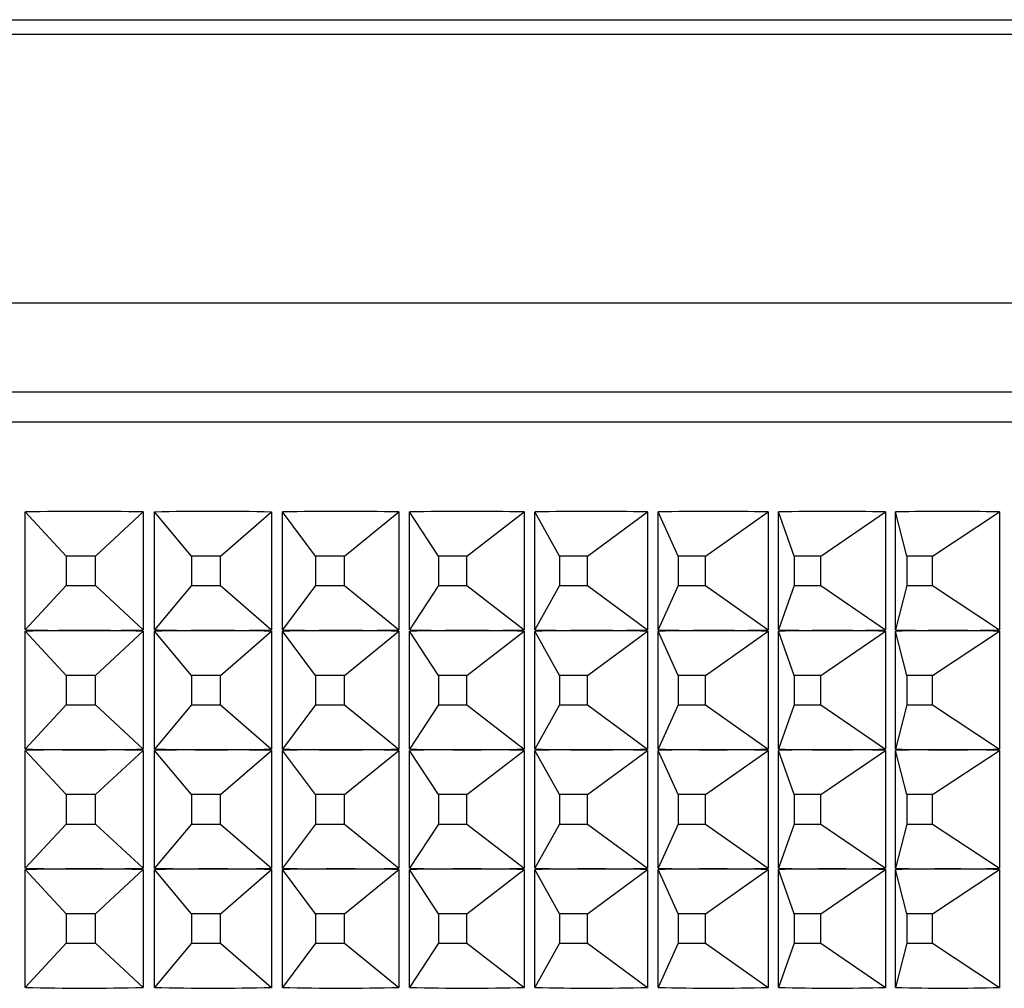
# Model space of a CAD drawing. Units: millimetres. Extents: x 56 to 3428, y 62 to 1952.
# Drawn here: x 2161 to 2177, y 858 to 874 of the extents above; entities that cross this region are included whole.
import ezdxf

# ---------------------------------------------------------------- set-up
doc = ezdxf.new("R2010")
doc.units = ezdxf.units.MM

msp = doc.modelspace()

# ---------------------------------------------------------------- linework, layer by layer
at = {"color": 7, "linetype": 'Continuous', "lineweight": 25}
for p, q in [((2134.43, 874.447), (2185.23, 874.447)), ((2185.33, 874.197), (2134.33, 874.197)), ((2127.83, 869.697), (2184.333, 869.697)), ((2125.33, 867.697), (2186.247, 867.697)), ((2160.75, 864.208), (2160.75, 866.186)), ((2161.437, 865.443), (2160.75, 866.186)), ((2161.929, 865.443), (2162.726, 866.186)), ((2162.726, 866.186), (2162.726, 864.208)), ((2162.914, 864.208), (2162.914, 866.186)), ((2163.535, 865.443), (2162.914, 866.186)), ((2164.025, 865.443), (2164.879, 866.186)), ((2164.879, 866.186), (2164.879, 864.208)), ((2165.065, 864.208), (2165.065, 866.186)), ((2165.619, 865.443), (2165.065, 866.186)), ((2166.103, 865.443), (2167.012, 866.186)), ((2167.012, 866.186), (2167.012, 864.208)), ((2167.196, 864.208), (2167.196, 866.186)), ((2167.679, 865.443), (2167.196, 866.186)), ((2168.157, 865.443), (2169.116, 866.186)), ((2169.116, 866.186), (2169.116, 864.208)), ((2169.298, 864.208), (2169.298, 866.186)), ((2169.709, 865.443), (2169.298, 866.186)), ((2170.178, 865.443), (2171.184, 866.186)), ((2171.184, 866.186), (2171.184, 864.208)), ((2171.362, 864.208), (2171.362, 866.186)), ((2171.699, 865.443), (2171.362, 866.186)), ((2172.159, 865.443), (2173.207, 866.186)), ((2173.207, 866.186), (2173.207, 864.208)), ((2173.381, 864.208), (2173.381, 866.186)), ((2173.643, 865.443), (2173.381, 866.186)), ((2174.09, 865.443), (2175.178, 866.186)), ((2175.178, 866.186), (2175.178, 864.208)), ((2175.347, 864.208), (2175.347, 866.186)), ((2175.532, 865.443), (2175.347, 866.186)), ((2175.966, 865.443), (2177.088, 866.186)), ((2177.088, 866.186), (2177.088, 864.208)), ((2161.929, 865.443), (2161.437, 865.443)), ((2161.437, 865.443), (2161.437, 864.95)), ((2161.929, 864.95), (2161.929, 865.443)), ((2164.025, 865.443), (2163.535, 865.443)), ((2163.535, 865.443), (2163.535, 864.95)), ((2164.025, 864.95), (2164.025, 865.443)), ((2166.103, 865.443), (2165.619, 865.443)), ((2165.619, 865.443), (2165.619, 864.95)), ((2166.103, 864.95), (2166.103, 865.443)), ((2168.157, 865.443), (2167.679, 865.443)), ((2167.679, 865.443), (2167.679, 864.95)), ((2168.157, 864.95), (2168.157, 865.443)), ((2170.178, 865.443), (2169.709, 865.443)), ((2169.709, 865.443), (2169.709, 864.95)), ((2170.178, 864.95), (2170.178, 865.443)), ((2172.159, 865.443), (2171.699, 865.443)), ((2171.699, 865.443), (2171.699, 864.95)), ((2172.159, 864.95), (2172.159, 865.443)), ((2174.09, 865.443), (2173.643, 865.443)), ((2173.643, 865.443), (2173.643, 864.95)), ((2174.09, 864.95), (2174.09, 865.443)), ((2175.966, 865.443), (2175.532, 865.443)), ((2175.532, 865.443), (2175.532, 864.95)), ((2175.966, 864.95), (2175.966, 865.443)), ((2161.437, 864.95), (2160.75, 864.208)), ((2161.437, 864.95), (2161.929, 864.95)), ((2161.929, 864.95), (2162.726, 864.208)), ((2163.535, 864.95), (2162.914, 864.208)), ((2163.535, 864.95), (2164.025, 864.95)), ((2164.025, 864.95), (2164.879, 864.208)), ((2165.619, 864.95), (2165.065, 864.208)), ((2165.619, 864.95), (2166.103, 864.95)), ((2166.103, 864.95), (2167.012, 864.208)), ((2167.679, 864.95), (2167.196, 864.208)), ((2167.679, 864.95), (2168.157, 864.95)), ((2168.157, 864.95), (2169.116, 864.208)), ((2169.709, 864.95), (2169.298, 864.208)), ((2169.709, 864.95), (2170.178, 864.95)), ((2170.178, 864.95), (2171.184, 864.208)), ((2171.699, 864.95), (2171.362, 864.208)), ((2171.699, 864.95), (2172.159, 864.95)), ((2172.159, 864.95), (2173.207, 864.208)), ((2173.643, 864.95), (2173.381, 864.208)), ((2173.643, 864.95), (2174.09, 864.95)), ((2174.09, 864.95), (2175.178, 864.208)), ((2175.532, 864.95), (2175.347, 864.208)), ((2175.532, 864.95), (2175.966, 864.95)), ((2175.966, 864.95), (2177.088, 864.208)), ((2160.75, 862.208), (2160.75, 864.186)), ((2161.437, 863.443), (2160.75, 864.186)), ((2161.929, 863.443), (2162.726, 864.186)), ((2162.726, 864.186), (2162.726, 862.208)), ((2162.914, 862.208), (2162.914, 864.186)), ((2163.535, 863.443), (2162.914, 864.186)), ((2164.025, 863.443), (2164.879, 864.186)), ((2164.879, 864.186), (2164.879, 862.208)), ((2165.065, 862.208), (2165.065, 864.186)), ((2165.619, 863.443), (2165.065, 864.186)), ((2166.103, 863.443), (2167.012, 864.186)), ((2167.012, 864.186), (2167.012, 862.208)), ((2167.196, 862.208), (2167.196, 864.186)), ((2167.679, 863.443), (2167.196, 864.186)), ((2168.157, 863.443), (2169.116, 864.186)), ((2169.116, 864.186), (2169.116, 862.208)), ((2169.298, 862.208), (2169.298, 864.186)), ((2169.709, 863.443), (2169.298, 864.186)), ((2170.178, 863.443), (2171.184, 864.186)), ((2171.184, 864.186), (2171.184, 862.208)), ((2171.362, 862.208), (2171.362, 864.186)), ((2171.699, 863.443), (2171.362, 864.186)), ((2172.159, 863.443), (2173.207, 864.186)), ((2173.207, 864.186), (2173.207, 862.208)), ((2173.381, 862.208), (2173.381, 864.186)), ((2173.643, 863.443), (2173.381, 864.186)), ((2174.09, 863.443), (2175.178, 864.186)), ((2175.178, 864.186), (2175.178, 862.208)), ((2175.347, 862.208), (2175.347, 864.186)), ((2175.532, 863.443), (2175.347, 864.186)), ((2175.966, 863.443), (2177.088, 864.186)), ((2177.088, 864.186), (2177.088, 862.208)), ((2161.929, 863.443), (2161.437, 863.443)), ((2161.437, 863.443), (2161.437, 862.95)), ((2161.929, 862.95), (2161.929, 863.443)), ((2164.025, 863.443), (2163.535, 863.443)), ((2163.535, 863.443), (2163.535, 862.95)), ((2164.025, 862.95), (2164.025, 863.443)), ((2166.103, 863.443), (2165.619, 863.443)), ((2165.619, 863.443), (2165.619, 862.95)), ((2166.103, 862.95), (2166.103, 863.443)), ((2168.157, 863.443), (2167.679, 863.443)), ((2167.679, 863.443), (2167.679, 862.95)), ((2168.157, 862.95), (2168.157, 863.443)), ((2170.178, 863.443), (2169.709, 863.443)), ((2169.709, 863.443), (2169.709, 862.95)), ((2170.178, 862.95), (2170.178, 863.443)), ((2172.159, 863.443), (2171.699, 863.443)), ((2171.699, 863.443), (2171.699, 862.95)), ((2172.159, 862.95), (2172.159, 863.443)), ((2174.09, 863.443), (2173.643, 863.443)), ((2173.643, 863.443), (2173.643, 862.95)), ((2174.09, 862.95), (2174.09, 863.443)), ((2175.966, 863.443), (2175.532, 863.443)), ((2175.532, 863.443), (2175.532, 862.95)), ((2175.966, 862.95), (2175.966, 863.443)), ((2161.437, 862.95), (2160.75, 862.208)), ((2161.437, 862.95), (2161.929, 862.95)), ((2161.929, 862.95), (2162.726, 862.208)), ((2163.535, 862.95), (2162.914, 862.208)), ((2163.535, 862.95), (2164.025, 862.95)), ((2164.025, 862.95), (2164.879, 862.208)), ((2165.619, 862.95), (2165.065, 862.208)), ((2165.619, 862.95), (2166.103, 862.95)), ((2166.103, 862.95), (2167.012, 862.208)), ((2167.679, 862.95), (2167.196, 862.208)), ((2167.679, 862.95), (2168.157, 862.95)), ((2168.157, 862.95), (2169.116, 862.208)), ((2169.709, 862.95), (2169.298, 862.208)), ((2169.709, 862.95), (2170.178, 862.95)), ((2170.178, 862.95), (2171.184, 862.208)), ((2171.699, 862.95), (2171.362, 862.208)), ((2171.699, 862.95), (2172.159, 862.95)), ((2172.159, 862.95), (2173.207, 862.208)), ((2173.643, 862.95), (2173.381, 862.208)), ((2173.643, 862.95), (2174.09, 862.95)), ((2174.09, 862.95), (2175.178, 862.208)), ((2175.532, 862.95), (2175.347, 862.208)), ((2175.532, 862.95), (2175.966, 862.95)), ((2175.966, 862.95), (2177.088, 862.208)), ((2160.75, 860.208), (2160.75, 862.186)), ((2161.437, 861.443), (2160.75, 862.186)), ((2161.929, 861.443), (2162.726, 862.186)), ((2162.726, 862.186), (2162.726, 860.208)), ((2162.914, 860.208), (2162.914, 862.186)), ((2163.535, 861.443), (2162.914, 862.186)), ((2164.025, 861.443), (2164.879, 862.186)), ((2164.879, 862.186), (2164.879, 860.208)), ((2165.065, 860.208), (2165.065, 862.186)), ((2165.619, 861.443), (2165.065, 862.186)), ((2166.103, 861.443), (2167.012, 862.186)), ((2167.012, 862.186), (2167.012, 860.208)), ((2167.196, 860.208), (2167.196, 862.186)), ((2167.679, 861.443), (2167.196, 862.186)), ((2168.157, 861.443), (2169.116, 862.186)), ((2169.116, 862.186), (2169.116, 860.208)), ((2169.298, 860.208), (2169.298, 862.186)), ((2169.709, 861.443), (2169.298, 862.186)), ((2170.178, 861.443), (2171.184, 862.186)), ((2171.184, 862.186), (2171.184, 860.208)), ((2171.362, 860.208), (2171.362, 862.186)), ((2171.699, 861.443), (2171.362, 862.186)), ((2172.159, 861.443), (2173.207, 862.186)), ((2173.207, 862.186), (2173.207, 860.208)), ((2173.381, 860.208), (2173.381, 862.186)), ((2173.643, 861.443), (2173.381, 862.186)), ((2174.09, 861.443), (2175.178, 862.186)), ((2175.178, 862.186), (2175.178, 860.208)), ((2175.347, 860.208), (2175.347, 862.186)), ((2175.532, 861.443), (2175.347, 862.186)), ((2175.966, 861.443), (2177.088, 862.186)), ((2177.088, 862.186), (2177.088, 860.208)), ((2161.929, 861.443), (2161.437, 861.443)), ((2161.437, 861.443), (2161.437, 860.95)), ((2161.929, 860.95), (2161.929, 861.443)), ((2164.025, 861.443), (2163.535, 861.443)), ((2163.535, 861.443), (2163.535, 860.95)), ((2164.025, 860.95), (2164.025, 861.443)), ((2166.103, 861.443), (2165.619, 861.443)), ((2165.619, 861.443), (2165.619, 860.95)), ((2166.103, 860.95), (2166.103, 861.443)), ((2168.157, 861.443), (2167.679, 861.443)), ((2167.679, 861.443), (2167.679, 860.95)), ((2168.157, 860.95), (2168.157, 861.443)), ((2170.178, 861.443), (2169.709, 861.443)), ((2169.709, 861.443), (2169.709, 860.95)), ((2170.178, 860.95), (2170.178, 861.443)), ((2172.159, 861.443), (2171.699, 861.443)), ((2171.699, 861.443), (2171.699, 860.95)), ((2172.159, 860.95), (2172.159, 861.443)), ((2174.09, 861.443), (2173.643, 861.443)), ((2173.643, 861.443), (2173.643, 860.95)), ((2174.09, 860.95), (2174.09, 861.443)), ((2175.966, 861.443), (2175.532, 861.443)), ((2175.532, 861.443), (2175.532, 860.95)), ((2175.966, 860.95), (2175.966, 861.443)), ((2161.437, 860.95), (2160.75, 860.208)), ((2161.437, 860.95), (2161.929, 860.95)), ((2161.929, 860.95), (2162.726, 860.208)), ((2163.535, 860.95), (2162.914, 860.208)), ((2163.535, 860.95), (2164.025, 860.95)), ((2164.025, 860.95), (2164.879, 860.208)), ((2165.619, 860.95), (2165.065, 860.208)), ((2165.619, 860.95), (2166.103, 860.95)), ((2166.103, 860.95), (2167.012, 860.208)), ((2167.679, 860.95), (2167.196, 860.208)), ((2167.679, 860.95), (2168.157, 860.95)), ((2168.157, 860.95), (2169.116, 860.208)), ((2169.709, 860.95), (2169.298, 860.208)), ((2169.709, 860.95), (2170.178, 860.95)), ((2170.178, 860.95), (2171.184, 860.208)), ((2171.699, 860.95), (2171.362, 860.208)), ((2171.699, 860.95), (2172.159, 860.95)), ((2172.159, 860.95), (2173.207, 860.208)), ((2173.643, 860.95), (2173.381, 860.208)), ((2173.643, 860.95), (2174.09, 860.95)), ((2174.09, 860.95), (2175.178, 860.208)), ((2175.532, 860.95), (2175.347, 860.208)), ((2175.532, 860.95), (2175.966, 860.95)), ((2175.966, 860.95), (2177.088, 860.208)), ((2160.75, 858.208), (2160.75, 860.186)), ((2161.437, 859.443), (2160.75, 860.186)), ((2161.929, 859.443), (2162.726, 860.186)), ((2162.726, 860.186), (2162.726, 858.208)), ((2162.914, 858.208), (2162.914, 860.186)), ((2163.535, 859.443), (2162.914, 860.186)), ((2164.025, 859.443), (2164.879, 860.186)), ((2164.879, 860.186), (2164.879, 858.208)), ((2165.065, 858.208), (2165.065, 860.186)), ((2165.619, 859.443), (2165.065, 860.186)), ((2166.103, 859.443), (2167.012, 860.186)), ((2167.012, 860.186), (2167.012, 858.208)), ((2167.196, 858.208), (2167.196, 860.186)), ((2167.679, 859.443), (2167.196, 860.186)), ((2168.157, 859.443), (2169.116, 860.186)), ((2169.116, 860.186), (2169.116, 858.208)), ((2169.298, 858.208), (2169.298, 860.186)), ((2169.709, 859.443), (2169.298, 860.186)), ((2170.178, 859.443), (2171.184, 860.186)), ((2171.184, 860.186), (2171.184, 858.208)), ((2171.362, 858.208), (2171.362, 860.186)), ((2171.699, 859.443), (2171.362, 860.186)), ((2172.159, 859.443), (2173.207, 860.186)), ((2173.207, 860.186), (2173.207, 858.208)), ((2173.381, 858.208), (2173.381, 860.186)), ((2173.643, 859.443), (2173.381, 860.186)), ((2174.09, 859.443), (2175.178, 860.186)), ((2175.178, 860.186), (2175.178, 858.208)), ((2175.347, 858.208), (2175.347, 860.186)), ((2175.532, 859.443), (2175.347, 860.186)), ((2175.966, 859.443), (2177.088, 860.186)), ((2177.088, 860.186), (2177.088, 858.208)), ((2161.929, 859.443), (2161.437, 859.443)), ((2161.437, 859.443), (2161.437, 858.95)), ((2161.929, 858.95), (2161.929, 859.443)), ((2164.025, 859.443), (2163.535, 859.443)), ((2163.535, 859.443), (2163.535, 858.95)), ((2164.025, 858.95), (2164.025, 859.443)), ((2166.103, 859.443), (2165.619, 859.443)), ((2165.619, 859.443), (2165.619, 858.95)), ((2166.103, 858.95), (2166.103, 859.443)), ((2168.157, 859.443), (2167.679, 859.443)), ((2167.679, 859.443), (2167.679, 858.95)), ((2168.157, 858.95), (2168.157, 859.443)), ((2170.178, 859.443), (2169.709, 859.443)), ((2169.709, 859.443), (2169.709, 858.95)), ((2170.178, 858.95), (2170.178, 859.443)), ((2172.159, 859.443), (2171.699, 859.443)), ((2171.699, 859.443), (2171.699, 858.95)), ((2172.159, 858.95), (2172.159, 859.443)), ((2174.09, 859.443), (2173.643, 859.443)), ((2173.643, 859.443), (2173.643, 858.95)), ((2174.09, 858.95), (2174.09, 859.443)), ((2175.966, 859.443), (2175.532, 859.443)), ((2175.532, 859.443), (2175.532, 858.95)), ((2175.966, 858.95), (2175.966, 859.443)), ((2161.437, 858.95), (2160.75, 858.208)), ((2161.437, 858.95), (2161.929, 858.95)), ((2161.929, 858.95), (2162.726, 858.208)), ((2163.535, 858.95), (2162.914, 858.208)), ((2163.535, 858.95), (2164.025, 858.95)), ((2164.025, 858.95), (2164.879, 858.208)), ((2165.619, 858.95), (2165.065, 858.208)), ((2165.619, 858.95), (2166.103, 858.95)), ((2166.103, 858.95), (2167.012, 858.208)), ((2167.679, 858.95), (2167.196, 858.208)), ((2167.679, 858.95), (2168.157, 858.95)), ((2168.157, 858.95), (2169.116, 858.208)), ((2169.709, 858.95), (2169.298, 858.208)), ((2169.709, 858.95), (2170.178, 858.95)), ((2170.178, 858.95), (2171.184, 858.208)), ((2171.699, 858.95), (2171.362, 858.208)), ((2171.699, 858.95), (2172.159, 858.95)), ((2172.159, 858.95), (2173.207, 858.208)), ((2173.643, 858.95), (2173.381, 858.208)), ((2173.643, 858.95), (2174.09, 858.95)), ((2174.09, 858.95), (2175.178, 858.208)), ((2175.532, 858.95), (2175.347, 858.208)), ((2175.532, 858.95), (2175.966, 858.95)), ((2175.966, 858.95), (2177.088, 858.208))]:
    msp.add_line(p, q, dxfattribs=at)
at = {"color": 8, "linetype": 'Continuous', "lineweight": 25}
msp.add_line((2185.482, 868.197), (2126.33, 868.197), dxfattribs=at)
at = {"color": 7, "linetype": 'Continuous', "lineweight": 25}
for centre, major_axis, ratio, start_param, end_param in [((2159.83, 840.199), (34.412, 3.29), 0.749412, 1.415223, 1.472582), ((2159.83, 840.199), (34.141, 6.746), 0.735384, 1.279622, 1.336982), ((2159.83, 840.199), (33.795, 9.73), 0.713374, 1.158513, 1.215872), ((2159.83, 840.199), (33.468, 12.214), 0.685726, 1.053039, 1.110398), ((2159.83, 840.199), (33.214, 14.261), 0.65446, 0.961477, 1.018836), ((2159.83, 840.199), (33.046, 15.958), 0.621062, 0.881211, 0.93857), ((2159.83, 840.199), (32.959, 17.383), 0.586538, 0.809754, 0.867114), ((2159.83, 840.199), (32.94, 18.596), 0.551542, 0.74508, 0.802439), ((2159.83, 890.194), (34.412, -3.29), 0.749412, 4.810603, 4.839283), ((2159.83, 838.199), (34.412, 3.29), 0.749412, 1.443903, 1.472582), ((2159.83, 890.194), (34.412, -3.29), 0.749412, 4.839283, 4.867962), ((2159.83, 838.199), (34.412, 3.29), 0.749412, 1.415223, 1.443903), ((2159.83, 890.194), (34.141, -6.746), 0.735384, 4.946204, 4.974883), ((2159.83, 838.199), (34.141, 6.746), 0.735384, 1.308302, 1.336982), ((2159.83, 890.194), (34.141, -6.746), 0.735384, 4.974883, 5.003563), ((2159.83, 838.199), (34.141, 6.746), 0.735384, 1.279622, 1.308302), ((2159.83, 890.194), (33.795, -9.73), 0.713374, 5.067313, 5.095993), ((2159.83, 838.199), (33.795, 9.73), 0.713374, 1.187193, 1.215872), ((2159.83, 890.194), (33.795, -9.73), 0.713374, 5.095993, 5.124672), ((2159.83, 838.199), (33.795, 9.73), 0.713374, 1.158513, 1.187193), ((2159.83, 890.194), (33.468, -12.214), 0.685726, 5.172787, 5.201467), ((2159.83, 838.199), (33.468, 12.214), 0.685726, 1.081719, 1.110398), ((2159.83, 890.194), (33.468, -12.214), 0.685726, 5.201467, 5.230146), ((2159.83, 838.199), (33.468, 12.214), 0.685726, 1.053039, 1.081719), ((2159.83, 890.194), (33.214, -14.261), 0.65446, 5.264349, 5.293029), ((2159.83, 838.199), (33.214, 14.261), 0.65446, 0.990157, 1.018836), ((2159.83, 890.194), (33.214, -14.261), 0.65446, 5.293029, 5.321708), ((2159.83, 838.199), (33.214, 14.261), 0.65446, 0.961477, 0.990157), ((2159.83, 890.194), (33.046, -15.958), 0.621062, 5.344616, 5.373295), ((2159.83, 838.199), (33.046, 15.958), 0.621062, 0.90989, 0.93857), ((2159.83, 890.194), (33.046, -15.958), 0.621062, 5.373295, 5.401975), ((2159.83, 838.199), (33.046, 15.958), 0.621062, 0.881211, 0.90989), ((2159.83, 890.194), (32.959, -17.383), 0.586538, 5.416072, 5.444751), ((2159.83, 838.199), (32.959, 17.383), 0.586538, 0.838434, 0.867114), ((2159.83, 890.194), (32.959, -17.383), 0.586538, 5.444751, 5.473431), ((2159.83, 838.199), (32.959, 17.383), 0.586538, 0.809754, 0.838434), ((2159.83, 890.194), (32.94, -18.596), 0.551542, 5.480746, 5.509426), ((2159.83, 838.199), (32.94, 18.596), 0.551542, 0.77376, 0.802439), ((2159.83, 890.194), (32.94, -18.596), 0.551542, 5.509426, 5.538105), ((2159.83, 838.199), (32.94, 18.596), 0.551542, 0.74508, 0.77376), ((2159.83, 888.194), (34.412, -3.29), 0.749412, 4.810603, 4.839283), ((2159.83, 836.199), (34.412, 3.29), 0.749412, 1.443903, 1.472582), ((2159.83, 888.194), (34.412, -3.29), 0.749412, 4.839283, 4.867962), ((2159.83, 836.199), (34.412, 3.29), 0.749412, 1.415223, 1.443903), ((2159.83, 888.194), (34.141, -6.746), 0.735384, 4.946204, 4.974883), ((2159.83, 836.199), (34.141, 6.746), 0.735384, 1.308302, 1.336982), ((2159.83, 888.194), (34.141, -6.746), 0.735384, 4.974883, 5.003563), ((2159.83, 836.199), (34.141, 6.746), 0.735384, 1.279622, 1.308302), ((2159.83, 888.194), (33.795, -9.73), 0.713374, 5.067313, 5.095993), ((2159.83, 836.199), (33.795, 9.73), 0.713374, 1.187193, 1.215872), ((2159.83, 888.194), (33.795, -9.73), 0.713374, 5.095993, 5.124672), ((2159.83, 836.199), (33.795, 9.73), 0.713374, 1.158513, 1.187193), ((2159.83, 888.194), (33.468, -12.214), 0.685726, 5.172787, 5.201467), ((2159.83, 836.199), (33.468, 12.214), 0.685726, 1.081719, 1.110398), ((2159.83, 888.194), (33.468, -12.214), 0.685726, 5.201467, 5.230146), ((2159.83, 836.199), (33.468, 12.214), 0.685726, 1.053039, 1.081719), ((2159.83, 888.194), (33.214, -14.261), 0.65446, 5.264349, 5.293029), ((2159.83, 836.199), (33.214, 14.261), 0.65446, 0.990157, 1.018836), ((2159.83, 888.194), (33.214, -14.261), 0.65446, 5.293029, 5.321708), ((2159.83, 836.199), (33.214, 14.261), 0.65446, 0.961477, 0.990157), ((2159.83, 888.194), (33.046, -15.958), 0.621062, 5.344616, 5.373295), ((2159.83, 836.199), (33.046, 15.958), 0.621062, 0.90989, 0.93857), ((2159.83, 888.194), (33.046, -15.958), 0.621062, 5.373295, 5.401975), ((2159.83, 836.199), (33.046, 15.958), 0.621062, 0.881211, 0.90989), ((2159.83, 888.194), (32.959, -17.383), 0.586538, 5.416072, 5.444751), ((2159.83, 836.199), (32.959, 17.383), 0.586538, 0.838434, 0.867114), ((2159.83, 888.194), (32.959, -17.383), 0.586538, 5.444751, 5.473431), ((2159.83, 836.199), (32.959, 17.383), 0.586538, 0.809754, 0.838434), ((2159.83, 888.194), (32.94, -18.596), 0.551542, 5.480746, 5.509426), ((2159.83, 836.199), (32.94, 18.596), 0.551542, 0.77376, 0.802439), ((2159.83, 888.194), (32.94, -18.596), 0.551542, 5.509426, 5.538105), ((2159.83, 836.199), (32.94, 18.596), 0.551542, 0.74508, 0.77376), ((2159.83, 886.194), (34.412, -3.29), 0.749412, 4.810603, 4.839283), ((2159.83, 834.199), (34.412, 3.29), 0.749412, 1.443903, 1.472582), ((2159.83, 886.194), (34.412, -3.29), 0.749412, 4.839283, 4.867962), ((2159.83, 834.199), (34.412, 3.29), 0.749412, 1.415223, 1.443903), ((2159.83, 886.194), (34.141, -6.746), 0.735384, 4.946204, 4.974883), ((2159.83, 834.199), (34.141, 6.746), 0.735384, 1.308302, 1.336982), ((2159.83, 886.194), (34.141, -6.746), 0.735384, 4.974883, 5.003563), ((2159.83, 834.199), (34.141, 6.746), 0.735384, 1.279622, 1.308302), ((2159.83, 886.194), (33.795, -9.73), 0.713374, 5.067313, 5.095993), ((2159.83, 834.199), (33.795, 9.73), 0.713374, 1.187193, 1.215872), ((2159.83, 886.194), (33.795, -9.73), 0.713374, 5.095993, 5.124672), ((2159.83, 834.199), (33.795, 9.73), 0.713374, 1.158513, 1.187193), ((2159.83, 886.194), (33.468, -12.214), 0.685726, 5.172787, 5.201467), ((2159.83, 834.199), (33.468, 12.214), 0.685726, 1.081719, 1.110398), ((2159.83, 886.194), (33.468, -12.214), 0.685726, 5.201467, 5.230146), ((2159.83, 834.199), (33.468, 12.214), 0.685726, 1.053039, 1.081719), ((2159.83, 886.194), (33.214, -14.261), 0.65446, 5.264349, 5.293029), ((2159.83, 834.199), (33.214, 14.261), 0.65446, 0.990157, 1.018836), ((2159.83, 886.194), (33.214, -14.261), 0.65446, 5.293029, 5.321708), ((2159.83, 834.199), (33.214, 14.261), 0.65446, 0.961477, 0.990157), ((2159.83, 886.194), (33.046, -15.958), 0.621062, 5.344616, 5.373295), ((2159.83, 834.199), (33.046, 15.958), 0.621062, 0.90989, 0.93857), ((2159.83, 886.194), (33.046, -15.958), 0.621062, 5.373295, 5.401975), ((2159.83, 834.199), (33.046, 15.958), 0.621062, 0.881211, 0.90989), ((2159.83, 886.194), (32.959, -17.383), 0.586538, 5.416072, 5.444751), ((2159.83, 834.199), (32.959, 17.383), 0.586538, 0.838434, 0.867114), ((2159.83, 886.194), (32.959, -17.383), 0.586538, 5.444751, 5.473431), ((2159.83, 834.199), (32.959, 17.383), 0.586538, 0.809754, 0.838434), ((2159.83, 886.194), (32.94, -18.596), 0.551542, 5.480746, 5.509426), ((2159.83, 834.199), (32.94, 18.596), 0.551542, 0.77376, 0.802439), ((2159.83, 886.194), (32.94, -18.596), 0.551542, 5.509426, 5.538105), ((2159.83, 834.199), (32.94, 18.596), 0.551542, 0.74508, 0.77376), ((2159.83, 884.194), (34.412, -3.29), 0.749412, 4.810603, 4.867962), ((2159.83, 884.194), (34.141, -6.746), 0.735384, 4.946204, 5.003563), ((2159.83, 884.194), (33.795, -9.73), 0.713374, 5.067313, 5.124672), ((2159.83, 884.194), (33.468, -12.214), 0.685726, 5.172787, 5.230146), ((2159.83, 884.194), (33.214, -14.261), 0.65446, 5.264349, 5.321708), ((2159.83, 884.194), (33.046, -15.958), 0.621062, 5.344616, 5.401975), ((2159.83, 884.194), (32.959, -17.383), 0.586538, 5.416072, 5.473431), ((2159.83, 884.194), (32.94, -18.596), 0.551542, 5.480746, 5.538105)]:
    msp.add_ellipse(centre, major_axis=major_axis, ratio=ratio, start_param=start_param, end_param=end_param, dxfattribs=at)

doc.saveas('drawing.dxf')
